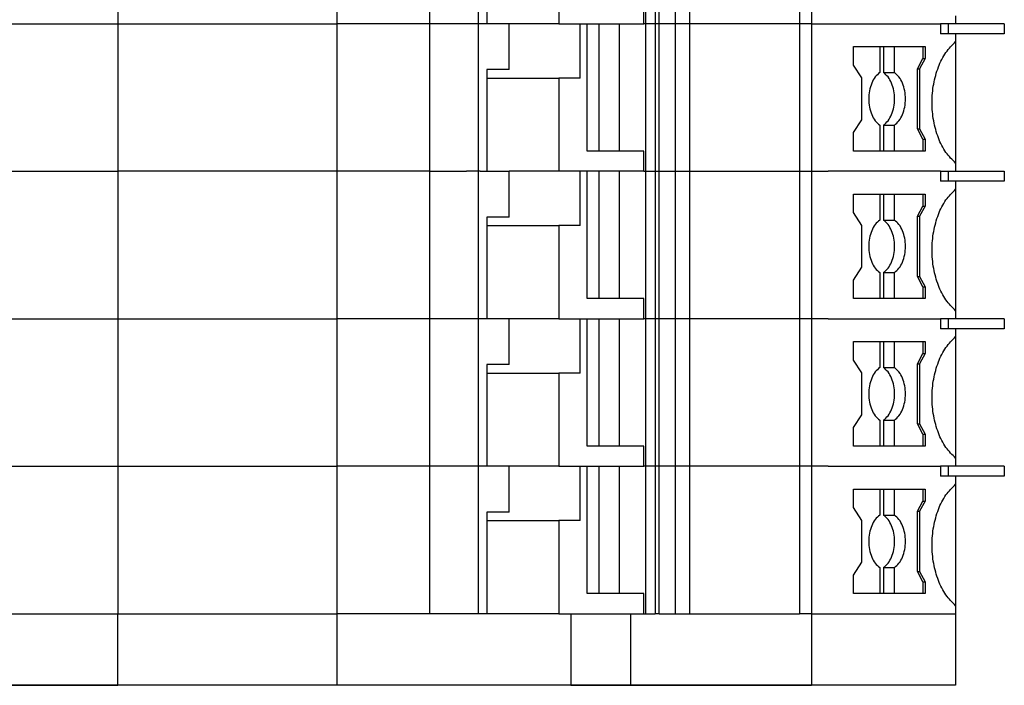
# Model space of a CAD drawing. Units: millimetres. Extents: x -488 to -68, y -326 to -29.
# Drawn here: x -305 to -270, y -267 to -244 of the extents above; entities that cross this region are included whole.
import ezdxf

# ---------------------------------------------------------------- set-up
doc = ezdxf.new("R2010")
doc.units = ezdxf.units.MM
doc.layers.add('1', color=7, linetype='Continuous')
doc.styles.add('CONVERTER_11', font='txt.shx', dxfattribs={"width": 0.9})
doc.dimstyles.new('ME10_DIM_12', dxfattribs={"dimtxt": 3.5, "dimasz": 3.5, "dimexe": 1.5, "dimexo": 0, "dimgap": 1.5, "dimtad": 1, "dimdsep": 46, "dimtxsty": 'CONVERTER_11', "dimsah": 1, "dimcen": 0.09, "dimclrd": 2, "dimclre": 2, "dimclrt": 3, "dimadec": 0, "dimazin": 0, "dimtfac": 1, "dimtdec": 4, "dimtix": 1, "dimtmove": 0, "dimatfit": 3, "dimfxl": 1, "dimtolj": 1, "dimtzin": 0, "dimarcsym": 0})

# ---------------------------------------------------------------- blocks, each defined once
blk = doc.blocks.new('PT_4_WE_19-select__6', base_point=(-321.65, -267.425))
at = {"color": 7, "linetype": 'Continuous'}
for p, q in [((-301.313, -239.175), (-301.313, -244.325)), ((-293.65, -244.325), (-293.65, -239.175)), ((-290.421, -244.325), (-290.421, -239.175)), ((-288.726, -239.175), (-288.726, -244.325)), ((-282.88, -239.175), (-282.88, -244.325)), ((-282.548, -239.175), (-282.548, -244.325)), ((-282.406, -244.325), (-282.406, -239.175)), ((-281.831, -244.325), (-281.831, -239.175)), ((-281.352, -239.175), (-281.352, -244.325)), ((-277.509, -239.175), (-277.509, -244.325)), ((-277.083, -239.175), (-277.083, -244.325)), ((-288.423, -240.775), (-288.423, -244.325)), ((-285.916, -241.075), (-285.916, -244.325)), ((-282.937, -244.325), (-282.937, -243.625)), ((-272.05, -244.048), (-272.05, -244.325)), ((-301.313, -244.325), (-301.313, -249.475)), ((-293.65, -249.475), (-293.65, -244.325)), ((-290.421, -249.475), (-290.421, -244.325)), ((-288.726, -244.325), (-288.726, -249.475)), ((-287.644, -244.325), (-288.423, -244.325)), ((-287.644, -245.925), (-287.644, -244.325)), ((-285.916, -244.325), (-287.644, -244.325)), ((-285.916, -244.325), (-285.163, -244.325)), ((-285.163, -246.225), (-285.163, -244.325)), ((-284.923, -244.325), (-284.498, -244.325)), ((-284.923, -248.775), (-284.923, -244.325)), ((-284.498, -244.325), (-283.799, -244.325)), ((-284.498, -248.775), (-284.498, -244.325)), ((-283.799, -244.325), (-283.799, -248.775)), ((-283.799, -244.325), (-282.937, -244.325)), ((-282.88, -244.325), (-282.88, -249.475)), ((-282.548, -244.325), (-282.548, -249.475)), ((-282.406, -249.475), (-282.406, -244.325)), ((-281.831, -249.475), (-281.831, -244.325)), ((-281.352, -244.325), (-281.352, -249.475)), ((-277.509, -244.325), (-277.509, -249.475)), ((-277.083, -244.325), (-277.083, -249.475)), ((-272.584, -244.325), (-272.584, -244.675)), ((-272.302, -244.325), (-272.584, -244.325)), ((-272.302, -244.675), (-272.302, -244.325)), ((-272.05, -244.325), (-272.302, -244.325)), ((-270.35, -244.325), (-272.05, -244.325)), ((-270.35, -244.325), (-270.35, -244.675)), ((-272.302, -244.675), (-272.584, -244.675)), ((-272.05, -244.675), (-272.302, -244.675)), ((-272.05, -244.675), (-272.05, -244.952)), ((-270.35, -244.675), (-272.05, -244.675)), ((-275.621, -245.771), (-275.621, -245.125)), ((-275.621, -245.125), (-274.701, -245.125)), ((-274.701, -245.125), (-274.701, -246.033)), ((-274.701, -245.125), (-274.57, -245.125)), ((-274.57, -245.125), (-274.57, -246.033)), ((-274.57, -245.125), (-274.187, -245.125)), ((-274.187, -246.033), (-274.187, -245.125)), ((-274.187, -245.125), (-273.191, -245.125)), ((-273.191, -245.125), (-273.191, -245.541)), ((-273.191, -245.125), (-273.114, -245.125)), ((-273.114, -245.125), (-273.114, -245.541)), ((-273.383, -245.899), (-273.191, -245.541)), ((-273.114, -245.541), (-273.307, -245.899)), ((-273.191, -245.541), (-273.114, -245.541)), ((-275.332, -246.221), (-275.621, -245.771)), ((-273.383, -248.001), (-273.383, -245.899)), ((-273.383, -245.899), (-273.307, -245.899)), ((-273.307, -245.899), (-273.307, -248.001)), ((-287.644, -245.925), (-288.423, -245.925)), ((-288.423, -245.925), (-288.423, -249.475)), ((-288.423, -246.225), (-285.916, -246.225)), ((-285.163, -246.225), (-285.916, -246.225)), ((-285.916, -246.225), (-285.916, -249.475)), ((-275.332, -247.679), (-275.332, -246.221)), ((-274.57, -246.033), (-274.187, -246.033)), ((-275.621, -248.129), (-275.332, -247.679)), ((-274.701, -247.867), (-274.701, -248.775)), ((-274.57, -247.867), (-274.187, -247.867)), ((-274.57, -247.867), (-274.57, -248.775)), ((-274.187, -248.775), (-274.187, -247.867)), ((-275.621, -248.775), (-275.621, -248.129)), ((-273.383, -248.001), (-273.307, -248.001)), ((-273.191, -248.359), (-273.383, -248.001)), ((-273.307, -248.001), (-273.114, -248.359)), ((-273.191, -248.359), (-273.114, -248.359)), ((-273.191, -248.359), (-273.191, -248.775)), ((-273.114, -248.359), (-273.114, -248.775)), ((-284.498, -248.775), (-284.923, -248.775)), ((-283.799, -248.775), (-284.498, -248.775)), ((-282.937, -248.775), (-283.799, -248.775)), ((-282.937, -249.475), (-282.937, -248.775)), ((-274.701, -248.775), (-275.621, -248.775)), ((-274.57, -248.775), (-274.701, -248.775)), ((-274.187, -248.775), (-274.57, -248.775)), ((-273.191, -248.775), (-274.187, -248.775)), ((-273.114, -248.775), (-273.191, -248.775)), ((-272.05, -249.198), (-272.05, -249.475)), ((-301.313, -249.475), (-301.313, -254.625)), ((-293.65, -254.625), (-293.65, -249.475)), ((-290.421, -254.625), (-290.421, -249.475)), ((-288.726, -249.475), (-288.726, -254.625)), ((-288.423, -249.475), (-287.644, -249.475)), ((-287.644, -251.075), (-287.644, -249.475)), ((-285.916, -249.475), (-287.644, -249.475)), ((-285.163, -249.475), (-285.916, -249.475)), ((-285.163, -251.375), (-285.163, -249.475)), ((-284.923, -253.925), (-284.923, -249.475)), ((-284.498, -249.475), (-284.923, -249.475)), ((-284.498, -253.925), (-284.498, -249.475)), ((-283.799, -249.475), (-284.498, -249.475)), ((-283.799, -249.475), (-283.799, -253.925)), ((-282.937, -249.475), (-283.799, -249.475)), ((-282.88, -249.475), (-282.88, -254.625)), ((-282.548, -249.475), (-282.548, -254.625)), ((-282.406, -254.625), (-282.406, -249.475)), ((-281.831, -254.625), (-281.831, -249.475)), ((-281.352, -249.475), (-281.352, -254.625)), ((-277.509, -249.475), (-277.509, -254.625)), ((-277.083, -249.475), (-277.083, -254.625)), ((-272.584, -249.475), (-272.302, -249.475)), ((-272.584, -249.475), (-272.584, -249.825)), ((-272.302, -249.825), (-272.302, -249.475)), ((-272.302, -249.475), (-272.05, -249.475)), ((-272.05, -249.475), (-270.35, -249.475)), ((-270.35, -249.475), (-270.35, -249.825)), ((-272.302, -249.825), (-272.584, -249.825)), ((-272.05, -249.825), (-272.302, -249.825)), ((-272.05, -249.825), (-272.05, -250.102)), ((-270.35, -249.825), (-272.05, -249.825)), ((-275.621, -250.275), (-274.701, -250.275)), ((-275.621, -250.921), (-275.621, -250.275)), ((-274.701, -250.275), (-274.701, -251.183)), ((-274.701, -250.275), (-274.57, -250.275)), ((-274.57, -250.275), (-274.57, -251.183)), ((-274.57, -250.275), (-274.187, -250.275)), ((-274.187, -251.183), (-274.187, -250.275)), ((-274.187, -250.275), (-273.191, -250.275)), ((-273.191, -250.275), (-273.191, -250.691)), ((-273.191, -250.275), (-273.114, -250.275)), ((-273.114, -250.275), (-273.114, -250.691)), ((-273.383, -251.049), (-273.191, -250.691)), ((-273.114, -250.691), (-273.307, -251.049)), ((-273.191, -250.691), (-273.114, -250.691)), ((-288.423, -251.075), (-288.423, -254.625)), ((-287.644, -251.075), (-288.423, -251.075)), ((-275.332, -251.371), (-275.621, -250.921)), ((-273.383, -253.151), (-273.383, -251.049)), ((-273.383, -251.049), (-273.307, -251.049)), ((-273.307, -251.049), (-273.307, -253.151)), ((-288.423, -251.375), (-285.916, -251.375)), ((-285.916, -251.375), (-285.916, -254.625)), ((-285.163, -251.375), (-285.916, -251.375)), ((-275.332, -252.829), (-275.332, -251.371)), ((-274.57, -251.183), (-274.187, -251.183)), ((-275.621, -253.279), (-275.332, -252.829)), ((-274.701, -253.017), (-274.701, -253.925)), ((-274.57, -253.017), (-274.187, -253.017)), ((-274.57, -253.017), (-274.57, -253.925)), ((-274.187, -253.925), (-274.187, -253.017)), ((-275.621, -253.925), (-275.621, -253.279)), ((-273.383, -253.151), (-273.307, -253.151)), ((-273.191, -253.509), (-273.383, -253.151)), ((-273.307, -253.151), (-273.114, -253.509)), ((-273.191, -253.509), (-273.114, -253.509)), ((-273.191, -253.509), (-273.191, -253.925)), ((-273.114, -253.509), (-273.114, -253.925)), ((-284.498, -253.925), (-284.923, -253.925)), ((-283.799, -253.925), (-284.498, -253.925)), ((-282.937, -253.925), (-283.799, -253.925)), ((-282.937, -254.625), (-282.937, -253.925)), ((-274.701, -253.925), (-275.621, -253.925)), ((-274.57, -253.925), (-274.701, -253.925)), ((-274.187, -253.925), (-274.57, -253.925)), ((-273.191, -253.925), (-274.187, -253.925)), ((-273.114, -253.925), (-273.191, -253.925)), ((-272.05, -254.348), (-272.05, -254.625)), ((-301.313, -254.625), (-301.313, -259.775)), ((-293.65, -259.775), (-293.65, -254.625)), ((-290.421, -259.775), (-290.421, -254.625)), ((-288.726, -254.625), (-288.726, -259.775)), ((-287.644, -254.625), (-288.423, -254.625)), ((-287.644, -256.225), (-287.644, -254.625)), ((-285.916, -254.625), (-287.644, -254.625)), ((-285.916, -254.625), (-285.163, -254.625)), ((-285.163, -256.525), (-285.163, -254.625)), ((-284.923, -259.075), (-284.923, -254.625)), ((-284.923, -254.625), (-284.498, -254.625)), ((-284.498, -254.625), (-283.799, -254.625)), ((-284.498, -259.075), (-284.498, -254.625)), ((-283.799, -254.625), (-282.937, -254.625)), ((-283.799, -254.625), (-283.799, -259.075)), ((-282.88, -254.625), (-282.88, -259.775)), ((-282.548, -254.625), (-282.548, -259.775)), ((-282.406, -259.775), (-282.406, -254.625)), ((-281.831, -259.775), (-281.831, -254.625)), ((-281.352, -254.625), (-281.352, -259.775)), ((-277.509, -254.625), (-277.509, -259.775)), ((-277.083, -254.625), (-277.083, -259.775)), ((-272.302, -254.625), (-272.584, -254.625)), ((-272.584, -254.625), (-272.584, -254.975)), ((-272.302, -254.975), (-272.302, -254.625)), ((-272.05, -254.625), (-272.302, -254.625)), ((-270.35, -254.625), (-272.05, -254.625)), ((-270.35, -254.625), (-270.35, -254.975)), ((-272.302, -254.975), (-272.584, -254.975)), ((-272.05, -254.975), (-272.302, -254.975)), ((-272.05, -254.975), (-272.05, -255.252)), ((-270.35, -254.975), (-272.05, -254.975)), ((-275.621, -255.425), (-274.701, -255.425)), ((-275.621, -256.071), (-275.621, -255.425)), ((-274.701, -255.425), (-274.701, -256.333)), ((-274.701, -255.425), (-274.57, -255.425)), ((-274.57, -255.425), (-274.57, -256.333)), ((-274.57, -255.425), (-274.187, -255.425)), ((-274.187, -256.333), (-274.187, -255.425)), ((-274.187, -255.425), (-273.191, -255.425)), ((-273.191, -255.425), (-273.191, -255.841)), ((-273.191, -255.425), (-273.114, -255.425)), ((-273.114, -255.425), (-273.114, -255.841)), ((-273.383, -256.199), (-273.191, -255.841)), ((-273.114, -255.841), (-273.307, -256.199)), ((-273.191, -255.841), (-273.114, -255.841)), ((-287.644, -256.225), (-288.423, -256.225)), ((-288.423, -256.225), (-288.423, -259.775)), ((-275.332, -256.521), (-275.621, -256.071)), ((-273.383, -256.199), (-273.307, -256.199)), ((-273.383, -258.301), (-273.383, -256.199)), ((-273.307, -256.199), (-273.307, -258.301)), ((-288.423, -256.525), (-285.916, -256.525)), ((-285.916, -256.525), (-285.916, -259.775)), ((-285.163, -256.525), (-285.916, -256.525)), ((-275.332, -257.979), (-275.332, -256.521)), ((-274.57, -256.333), (-274.187, -256.333)), ((-275.621, -258.429), (-275.332, -257.979)), ((-274.701, -258.167), (-274.701, -259.075)), ((-274.57, -258.167), (-274.57, -259.075)), ((-274.57, -258.167), (-274.187, -258.167)), ((-274.187, -259.075), (-274.187, -258.167)), ((-275.621, -259.075), (-275.621, -258.429)), ((-273.383, -258.301), (-273.307, -258.301)), ((-273.191, -258.659), (-273.383, -258.301)), ((-273.307, -258.301), (-273.114, -258.659)), ((-273.191, -258.659), (-273.114, -258.659)), ((-273.191, -258.659), (-273.191, -259.075)), ((-273.114, -258.659), (-273.114, -259.075)), ((-284.498, -259.075), (-284.923, -259.075)), ((-283.799, -259.075), (-284.498, -259.075)), ((-282.937, -259.075), (-283.799, -259.075)), ((-282.937, -259.775), (-282.937, -259.075)), ((-274.701, -259.075), (-275.621, -259.075)), ((-274.57, -259.075), (-274.701, -259.075)), ((-274.187, -259.075), (-274.57, -259.075)), ((-273.191, -259.075), (-274.187, -259.075)), ((-273.114, -259.075), (-273.191, -259.075)), ((-272.05, -259.498), (-272.05, -259.775)), ((-301.313, -259.775), (-301.313, -264.925)), ((-293.65, -264.925), (-293.65, -259.775)), ((-290.421, -264.925), (-290.421, -259.775)), ((-288.726, -259.775), (-288.726, -264.925)), ((-287.644, -259.775), (-288.423, -259.775)), ((-285.916, -259.775), (-287.644, -259.775)), ((-287.644, -261.375), (-287.644, -259.775)), ((-285.916, -259.775), (-285.163, -259.775)), ((-285.163, -261.675), (-285.163, -259.775)), ((-284.923, -259.775), (-284.498, -259.775)), ((-284.923, -264.225), (-284.923, -259.775)), ((-284.498, -264.225), (-284.498, -259.775)), ((-284.498, -259.775), (-283.799, -259.775)), ((-283.799, -259.775), (-283.799, -264.225)), ((-283.799, -259.775), (-282.937, -259.775)), ((-282.88, -259.775), (-282.88, -264.925)), ((-282.548, -259.775), (-282.548, -264.925)), ((-282.406, -264.925), (-282.406, -259.775)), ((-281.831, -264.925), (-281.831, -259.775)), ((-281.352, -259.775), (-281.352, -264.925)), ((-277.509, -259.775), (-277.509, -264.925)), ((-277.083, -259.775), (-277.083, -264.925)), ((-272.302, -259.775), (-272.584, -259.775)), ((-272.584, -259.775), (-272.584, -260.125)), ((-272.05, -259.775), (-272.302, -259.775)), ((-272.302, -260.125), (-272.302, -259.775)), ((-270.35, -259.775), (-272.05, -259.775)), ((-270.35, -259.775), (-270.35, -260.125)), ((-272.302, -260.125), (-272.584, -260.125)), ((-272.05, -260.125), (-272.302, -260.125)), ((-270.35, -260.125), (-272.05, -260.125)), ((-272.05, -260.125), (-272.05, -260.402)), ((-275.621, -261.221), (-275.621, -260.575)), ((-275.621, -260.575), (-274.701, -260.575)), ((-274.701, -260.575), (-274.57, -260.575)), ((-274.701, -260.575), (-274.701, -261.483)), ((-274.57, -260.575), (-274.187, -260.575)), ((-274.57, -260.575), (-274.57, -261.483)), ((-274.187, -260.575), (-273.191, -260.575)), ((-274.187, -261.483), (-274.187, -260.575)), ((-273.191, -260.575), (-273.114, -260.575)), ((-273.191, -260.575), (-273.191, -260.991)), ((-273.114, -260.575), (-273.114, -260.991)), ((-273.383, -261.349), (-273.191, -260.991)), ((-273.114, -260.991), (-273.307, -261.349)), ((-273.191, -260.991), (-273.114, -260.991)), ((-288.423, -261.375), (-288.423, -264.925)), ((-287.644, -261.375), (-288.423, -261.375)), ((-275.332, -261.671), (-275.621, -261.221)), ((-273.383, -263.451), (-273.383, -261.349)), ((-273.383, -261.349), (-273.307, -261.349)), ((-273.307, -261.349), (-273.307, -263.451)), ((-288.423, -261.675), (-285.916, -261.675)), ((-285.163, -261.675), (-285.916, -261.675)), ((-285.916, -261.675), (-285.916, -264.925)), ((-275.332, -263.129), (-275.332, -261.671)), ((-274.57, -261.483), (-274.187, -261.483)), ((-275.621, -263.579), (-275.332, -263.129)), ((-274.701, -263.317), (-274.701, -264.225)), ((-274.57, -263.317), (-274.57, -264.225)), ((-274.57, -263.317), (-274.187, -263.317)), ((-274.187, -264.225), (-274.187, -263.317)), ((-273.383, -263.451), (-273.307, -263.451)), ((-273.191, -263.809), (-273.383, -263.451)), ((-273.307, -263.451), (-273.114, -263.809)), ((-275.621, -264.225), (-275.621, -263.579)), ((-273.191, -263.809), (-273.191, -264.225)), ((-273.191, -263.809), (-273.114, -263.809)), ((-273.114, -263.809), (-273.114, -264.225)), ((-284.498, -264.225), (-284.923, -264.225)), ((-283.799, -264.225), (-284.498, -264.225)), ((-282.937, -264.225), (-283.799, -264.225)), ((-282.937, -264.925), (-282.937, -264.225)), ((-274.701, -264.225), (-275.621, -264.225)), ((-274.57, -264.225), (-274.701, -264.225)), ((-274.187, -264.225), (-274.57, -264.225)), ((-273.191, -264.225), (-274.187, -264.225)), ((-273.114, -264.225), (-273.191, -264.225)), ((-272.05, -264.648), (-272.05, -264.925)), ((-301.313, -267.425), (-301.313, -264.925)), ((-293.65, -267.425), (-293.65, -264.925)), ((-290.421, -264.925), (-293.65, -264.925)), ((-288.726, -264.925), (-290.421, -264.925)), ((-288.423, -264.925), (-288.726, -264.925)), ((-285.916, -264.925), (-288.423, -264.925)), ((-285.916, -264.925), (-285.492, -264.925)), ((-285.492, -264.925), (-285.492, -267.425)), ((-285.492, -264.925), (-283.405, -264.925)), ((-283.405, -264.925), (-283.405, -267.425)), ((-283.405, -264.925), (-283.021, -264.925)), ((-283.021, -264.925), (-282.937, -264.925)), ((-282.937, -264.925), (-282.88, -264.925)), ((-282.88, -264.925), (-282.548, -264.925)), ((-282.406, -264.925), (-281.831, -264.925)), ((-281.831, -264.925), (-281.352, -264.925)), ((-281.352, -264.925), (-277.509, -264.925)), ((-277.083, -264.925), (-277.083, -267.425)), ((-272.05, -264.925), (-272.05, -267.425)), ((-311.642, -267.425), (-301.313, -267.425)), ((-293.65, -267.425), (-301.313, -267.425)), ((-285.492, -267.425), (-293.65, -267.425)), ((-285.492, -267.425), (-283.405, -267.425)), ((-283.405, -267.425), (-277.083, -267.425)), ((-272.05, -267.425), (-277.083, -267.425))]:
    blk.add_line(p, q, dxfattribs=at)
at = {"color": 2, "linetype": 'Continuous'}
for p, q in [((-311.642, -244.325), (-301.313, -244.325)), ((-301.313, -244.325), (-293.65, -244.325)), ((-290.421, -244.325), (-293.65, -244.325)), ((-288.726, -244.325), (-290.421, -244.325)), ((-288.423, -244.325), (-288.726, -244.325)), ((-285.163, -244.325), (-284.923, -244.325)), ((-282.88, -244.325), (-282.937, -244.325)), ((-282.548, -244.325), (-282.88, -244.325)), ((-282.406, -244.325), (-282.548, -244.325)), ((-282.04, -244.325), (-282.406, -244.325)), ((-281.831, -244.325), (-282.04, -244.325)), ((-281.352, -244.325), (-281.831, -244.325)), ((-277.509, -244.325), (-281.352, -244.325)), ((-277.083, -244.325), (-277.509, -244.325)), ((-277.083, -244.325), (-272.584, -244.325)), ((-311.642, -249.475), (-301.313, -249.475)), ((-293.65, -249.475), (-301.313, -249.475)), ((-290.421, -249.475), (-293.65, -249.475)), ((-290.421, -249.475), (-289.133, -249.475)), ((-288.726, -249.475), (-289.133, -249.475)), ((-288.659, -249.475), (-288.726, -249.475)), ((-288.659, -249.475), (-288.423, -249.475)), ((-284.923, -249.475), (-285.163, -249.475)), ((-282.937, -249.475), (-282.88, -249.475)), ((-282.88, -249.475), (-282.548, -249.475)), ((-282.548, -249.475), (-282.406, -249.475)), ((-282.406, -249.475), (-281.831, -249.475)), ((-281.831, -249.475), (-281.352, -249.475)), ((-281.352, -249.475), (-277.509, -249.475)), ((-277.509, -249.475), (-277.083, -249.475)), ((-277.083, -249.475), (-276.507, -249.475)), ((-272.584, -249.475), (-276.507, -249.475)), ((-311.642, -254.625), (-301.313, -254.625)), ((-301.313, -254.625), (-293.65, -254.625)), ((-290.421, -254.625), (-293.65, -254.625)), ((-289.133, -254.625), (-290.421, -254.625)), ((-288.726, -254.625), (-289.133, -254.625)), ((-288.659, -254.625), (-288.726, -254.625)), ((-288.423, -254.625), (-288.659, -254.625)), ((-285.163, -254.625), (-284.923, -254.625)), ((-282.88, -254.625), (-282.937, -254.625)), ((-282.548, -254.625), (-282.88, -254.625)), ((-282.406, -254.625), (-282.548, -254.625)), ((-281.831, -254.625), (-282.406, -254.625)), ((-281.352, -254.625), (-281.831, -254.625)), ((-277.509, -254.625), (-281.352, -254.625)), ((-277.083, -254.625), (-277.509, -254.625)), ((-276.507, -254.625), (-277.083, -254.625)), ((-276.507, -254.625), (-272.584, -254.625)), ((-311.642, -259.775), (-301.313, -259.775)), ((-301.313, -259.775), (-293.65, -259.775)), ((-290.421, -259.775), (-293.65, -259.775)), ((-288.726, -259.775), (-290.421, -259.775)), ((-288.423, -259.775), (-288.726, -259.775)), ((-285.163, -259.775), (-284.923, -259.775)), ((-282.88, -259.775), (-282.937, -259.775)), ((-282.548, -259.775), (-282.88, -259.775)), ((-282.406, -259.775), (-282.548, -259.775)), ((-281.831, -259.775), (-282.406, -259.775)), ((-281.352, -259.775), (-281.831, -259.775)), ((-277.509, -259.775), (-281.352, -259.775)), ((-277.083, -259.775), (-277.509, -259.775)), ((-276.507, -259.775), (-277.083, -259.775)), ((-276.507, -259.775), (-272.584, -259.775)), ((-311.642, -264.925), (-301.313, -264.925)), ((-301.313, -264.925), (-293.65, -264.925)), ((-282.406, -264.925), (-282.548, -264.925)), ((-277.083, -264.925), (-277.509, -264.925)), ((-277.083, -264.925), (-272.05, -264.925))]:
    blk.add_line(p, q, dxfattribs=at)
at = {"color": 7, "linetype": 'Continuous'}
for points, knots in [([(-272.05, -249.198), (-272.17, -249.077), (-272.426, -248.822), (-272.674, -248.304), (-272.837, -247.713), (-272.891, -247.075), (-272.837, -246.437), (-272.674, -245.846), (-272.426, -245.328), (-272.17, -245.073), (-272.05, -244.952)], [0, 0, 0, 0, 0.50785, 1.077145, 1.695799, 2.34153, 2.987262, 3.605916, 4.17521, 4.683061, 4.683061, 4.683061, 4.683061]), ([(-272.05, -244.952), (-272.05, -244.955), (-272.05, -244.96), (-272.05, -245.001), (-272.05, -245.078), (-272.05, -245.191), (-272.05, -245.305), (-272.05, -245.416), (-272.05, -245.521), (-272.05, -245.615), (-272.05, -245.721), (-272.05, -245.842), (-272.05, -245.98), (-272.05, -246.113), (-272.05, -246.237), (-272.05, -246.352), (-272.05, -246.454), (-272.05, -246.546), (-272.05, -246.638), (-272.05, -246.738), (-272.05, -246.852), (-272.05, -246.979), (-272.05, -247.118), (-272.05, -247.267), (-272.05, -247.399), (-272.05, -247.516), (-272.05, -247.619), (-272.05, -247.734), (-272.05, -247.859), (-272.05, -247.994), (-272.05, -248.135), (-272.05, -248.281), (-272.05, -248.422), (-272.05, -248.551), (-272.05, -248.663), (-272.05, -248.757), (-272.05, -248.859), (-272.05, -248.968), (-272.05, -249.087), (-272.05, -249.162), (-272.05, -249.198)], [0, 0, 0, 0, 0.007572, 0.015145, 0.123745, 0.237905, 0.353508, 0.466435, 0.572569, 0.667793, 0.747988, 0.89105, 1.030168, 1.163291, 1.288368, 1.403348, 1.50618, 1.594811, 1.680619, 1.781257, 1.895687, 2.022871, 2.161773, 2.311353, 2.470573, 2.559231, 2.662287, 2.777881, 2.904155, 3.039249, 3.181306, 3.328466, 3.475494, 3.6045, 3.716003, 3.81052, 3.88857, 4.02022, 4.139622, 4.245485, 4.245485, 4.245485, 4.245485]), ([(-274.701, -246.033), (-274.757, -246.082), (-274.876, -246.184), (-274.993, -246.407), (-275.07, -246.667), (-275.095, -246.95), (-275.07, -247.233), (-274.993, -247.493), (-274.876, -247.716), (-274.757, -247.818), (-274.701, -247.867)], [0, 0, 0, 0, 0.219354, 0.468165, 0.741528, 1.028562, 1.315596, 1.588959, 1.837769, 2.057124, 2.057124, 2.057124, 2.057124]), ([(-274.57, -247.867), (-274.514, -247.818), (-274.395, -247.716), (-274.278, -247.493), (-274.201, -247.233), (-274.176, -246.95), (-274.201, -246.667), (-274.278, -246.407), (-274.395, -246.184), (-274.514, -246.082), (-274.57, -246.033)], [0, 0, 0, 0, 0.219354, 0.468165, 0.741528, 1.028562, 1.315596, 1.588959, 1.837769, 2.057124, 2.057124, 2.057124, 2.057124]), ([(-274.187, -247.867), (-274.131, -247.818), (-274.012, -247.716), (-273.895, -247.493), (-273.818, -247.233), (-273.793, -246.95), (-273.818, -246.667), (-273.895, -246.407), (-274.012, -246.184), (-274.131, -246.082), (-274.187, -246.033)], [0, 0, 0, 0, 0.219354, 0.468165, 0.741528, 1.028562, 1.315596, 1.588959, 1.837769, 2.057124, 2.057124, 2.057124, 2.057124]), ([(-272.05, -254.348), (-272.17, -254.227), (-272.426, -253.972), (-272.674, -253.454), (-272.837, -252.863), (-272.891, -252.225), (-272.837, -251.587), (-272.674, -250.996), (-272.426, -250.478), (-272.17, -250.223), (-272.05, -250.102)], [0, 0, 0, 0, 0.50785, 1.077145, 1.695799, 2.34153, 2.987262, 3.605916, 4.17521, 4.683061, 4.683061, 4.683061, 4.683061]), ([(-272.05, -250.102), (-272.05, -250.105), (-272.05, -250.11), (-272.05, -250.151), (-272.05, -250.228), (-272.05, -250.341), (-272.05, -250.455), (-272.05, -250.566), (-272.05, -250.671), (-272.05, -250.765), (-272.05, -250.887), (-272.05, -251.047), (-272.05, -251.252), (-272.05, -251.471), (-272.05, -251.648), (-272.05, -251.786), (-272.05, -251.885), (-272.05, -251.998), (-272.05, -252.125), (-272.05, -252.264), (-272.05, -252.415), (-272.05, -252.549), (-272.05, -252.666), (-272.05, -252.769), (-272.05, -252.884), (-272.05, -253.009), (-272.05, -253.144), (-272.05, -253.285), (-272.05, -253.431), (-272.05, -253.572), (-272.05, -253.701), (-272.05, -253.813), (-272.05, -253.907), (-272.05, -254.009), (-272.05, -254.118), (-272.05, -254.237), (-272.05, -254.312), (-272.05, -254.348)], [0, 0, 0, 0, 0.007572, 0.015145, 0.123745, 0.237905, 0.353508, 0.466435, 0.572569, 0.667793, 0.747988, 0.939834, 1.14563, 1.36431, 1.594811, 1.678304, 1.777538, 1.891392, 2.018744, 2.158473, 2.309456, 2.470573, 2.559231, 2.662287, 2.777881, 2.904155, 3.039249, 3.181306, 3.328466, 3.475494, 3.6045, 3.716003, 3.81052, 3.88857, 4.02022, 4.139622, 4.245485, 4.245485, 4.245485, 4.245485]), ([(-274.701, -251.183), (-274.757, -251.232), (-274.876, -251.334), (-274.993, -251.557), (-275.07, -251.817), (-275.095, -252.1), (-275.07, -252.383), (-274.993, -252.643), (-274.876, -252.866), (-274.757, -252.968), (-274.701, -253.017)], [0, 0, 0, 0, 0.219354, 0.468165, 0.741528, 1.028562, 1.315596, 1.588959, 1.837769, 2.057124, 2.057124, 2.057124, 2.057124]), ([(-274.57, -253.017), (-274.514, -252.968), (-274.395, -252.866), (-274.278, -252.643), (-274.201, -252.383), (-274.176, -252.1), (-274.201, -251.817), (-274.278, -251.557), (-274.395, -251.334), (-274.514, -251.232), (-274.57, -251.183)], [0, 0, 0, 0, 0.219354, 0.468165, 0.741528, 1.028562, 1.315596, 1.588959, 1.837769, 2.057124, 2.057124, 2.057124, 2.057124]), ([(-274.187, -253.017), (-274.131, -252.968), (-274.012, -252.866), (-273.895, -252.643), (-273.818, -252.383), (-273.793, -252.1), (-273.818, -251.817), (-273.895, -251.557), (-274.012, -251.334), (-274.131, -251.232), (-274.187, -251.183)], [0, 0, 0, 0, 0.219354, 0.468165, 0.741528, 1.028562, 1.315596, 1.588959, 1.837769, 2.057124, 2.057124, 2.057124, 2.057124]), ([(-272.05, -259.498), (-272.17, -259.377), (-272.426, -259.122), (-272.674, -258.604), (-272.837, -258.013), (-272.891, -257.375), (-272.837, -256.737), (-272.674, -256.146), (-272.426, -255.628), (-272.17, -255.373), (-272.05, -255.252)], [0, 0, 0, 0, 0.50785, 1.077145, 1.695799, 2.34153, 2.987262, 3.605916, 4.17521, 4.683061, 4.683061, 4.683061, 4.683061]), ([(-272.05, -255.252), (-272.05, -255.255), (-272.05, -255.26), (-272.05, -255.301), (-272.05, -255.378), (-272.05, -255.491), (-272.05, -255.605), (-272.05, -255.716), (-272.05, -255.821), (-272.05, -255.915), (-272.05, -256.037), (-272.05, -256.197), (-272.05, -256.402), (-272.05, -256.621), (-272.05, -256.798), (-272.05, -256.936), (-272.05, -257.035), (-272.05, -257.148), (-272.05, -257.275), (-272.05, -257.414), (-272.05, -257.565), (-272.05, -257.699), (-272.05, -257.816), (-272.05, -257.919), (-272.05, -258.034), (-272.05, -258.159), (-272.05, -258.294), (-272.05, -258.435), (-272.05, -258.581), (-272.05, -258.722), (-272.05, -258.851), (-272.05, -258.963), (-272.05, -259.057), (-272.05, -259.15), (-272.05, -259.243), (-272.05, -259.337), (-272.05, -259.421), (-272.05, -259.473), (-272.05, -259.498)], [0, 0, 0, 0, 0.007572, 0.015145, 0.123745, 0.237905, 0.353508, 0.466435, 0.572569, 0.667793, 0.747988, 0.939834, 1.14563, 1.36431, 1.594811, 1.678304, 1.777538, 1.891392, 2.018744, 2.158473, 2.309456, 2.470573, 2.559231, 2.662287, 2.777881, 2.904155, 3.039249, 3.181306, 3.328466, 3.475494, 3.6045, 3.716003, 3.81052, 3.88857, 3.993982, 4.088332, 4.17203, 4.245485, 4.245485, 4.245485, 4.245485]), ([(-274.701, -256.333), (-274.757, -256.382), (-274.876, -256.484), (-274.993, -256.707), (-275.07, -256.967), (-275.095, -257.25), (-275.07, -257.533), (-274.993, -257.793), (-274.876, -258.016), (-274.757, -258.118), (-274.701, -258.167)], [0, 0, 0, 0, 0.219354, 0.468165, 0.741528, 1.028562, 1.315596, 1.588959, 1.837769, 2.057124, 2.057124, 2.057124, 2.057124]), ([(-274.57, -258.167), (-274.514, -258.118), (-274.395, -258.016), (-274.278, -257.793), (-274.201, -257.533), (-274.176, -257.25), (-274.201, -256.967), (-274.278, -256.707), (-274.395, -256.484), (-274.514, -256.382), (-274.57, -256.333)], [0, 0, 0, 0, 0.219354, 0.468165, 0.741528, 1.028562, 1.315596, 1.588959, 1.837769, 2.057124, 2.057124, 2.057124, 2.057124]), ([(-274.187, -258.167), (-274.131, -258.118), (-274.012, -258.016), (-273.895, -257.793), (-273.818, -257.533), (-273.793, -257.25), (-273.818, -256.967), (-273.895, -256.707), (-274.012, -256.484), (-274.131, -256.382), (-274.187, -256.333)], [0, 0, 0, 0, 0.219354, 0.468165, 0.741528, 1.028562, 1.315596, 1.588959, 1.837769, 2.057124, 2.057124, 2.057124, 2.057124]), ([(-272.05, -264.648), (-272.17, -264.527), (-272.426, -264.272), (-272.674, -263.754), (-272.837, -263.163), (-272.891, -262.525), (-272.837, -261.887), (-272.674, -261.296), (-272.426, -260.778), (-272.17, -260.523), (-272.05, -260.402)], [0, 0, 0, 0, 0.50785, 1.077145, 1.695799, 2.34153, 2.987262, 3.605916, 4.17521, 4.683061, 4.683061, 4.683061, 4.683061]), ([(-272.05, -260.402), (-272.05, -260.405), (-272.05, -260.41), (-272.05, -260.454), (-272.05, -260.539), (-272.05, -260.671), (-272.05, -260.818), (-272.05, -260.98), (-272.05, -261.156), (-272.05, -261.347), (-272.05, -261.552), (-272.05, -261.771), (-272.05, -261.948), (-272.05, -262.086), (-272.05, -262.185), (-272.05, -262.298), (-272.05, -262.425), (-272.05, -262.564), (-272.05, -262.715), (-272.05, -262.918), (-272.05, -263.166), (-272.05, -263.452), (-272.05, -263.706), (-272.05, -263.927), (-272.05, -264.113), (-272.05, -264.268), (-272.05, -264.393), (-272.05, -264.487), (-272.05, -264.571), (-272.05, -264.623), (-272.05, -264.648)], [0, 0, 0, 0, 0.007572, 0.015145, 0.131276, 0.263758, 0.411458, 0.573246, 0.747988, 0.939834, 1.14563, 1.36431, 1.594811, 1.678307, 1.777542, 1.891397, 2.018749, 2.158477, 2.309459, 2.470573, 2.766594, 3.053813, 3.328466, 3.528864, 3.716085, 3.88857, 3.993969, 4.088316, 4.172019, 4.245485, 4.245485, 4.245485, 4.245485]), ([(-274.701, -261.483), (-274.757, -261.532), (-274.876, -261.634), (-274.993, -261.857), (-275.07, -262.117), (-275.095, -262.4), (-275.07, -262.683), (-274.993, -262.943), (-274.876, -263.166), (-274.757, -263.268), (-274.701, -263.317)], [0, 0, 0, 0, 0.219354, 0.468165, 0.741528, 1.028562, 1.315596, 1.588959, 1.837769, 2.057124, 2.057124, 2.057124, 2.057124]), ([(-274.57, -263.317), (-274.514, -263.268), (-274.395, -263.166), (-274.278, -262.943), (-274.201, -262.683), (-274.176, -262.4), (-274.201, -262.117), (-274.278, -261.857), (-274.395, -261.634), (-274.514, -261.532), (-274.57, -261.483)], [0, 0, 0, 0, 0.219354, 0.468165, 0.741528, 1.028562, 1.315596, 1.588959, 1.837769, 2.057124, 2.057124, 2.057124, 2.057124]), ([(-274.187, -263.317), (-274.131, -263.268), (-274.012, -263.166), (-273.895, -262.943), (-273.818, -262.683), (-273.793, -262.4), (-273.818, -262.117), (-273.895, -261.857), (-274.012, -261.634), (-274.131, -261.532), (-274.187, -261.483)], [0, 0, 0, 0, 0.219354, 0.468165, 0.741528, 1.028562, 1.315596, 1.588959, 1.837769, 2.057124, 2.057124, 2.057124, 2.057124])]:
    blk.add_open_spline(points, degree=3, knots=knots, dxfattribs=at)
blk = doc.blocks.new('*D19')
at = {"layer": '1', "color": 2, "linetype": 'Continuous'}
for p, q in [((-272.05, -164.575), (-334.133, -164.575)), ((-332.633, -267.425), (-332.633, -164.575)), ((-272.05, -267.425), (-334.133, -267.425))]:
    blk.add_line(p, q, dxfattribs=at)
at = {"layer": '1', "color": 2}
for points in [[(-332.172, -168.075), (-333.094, -168.075), (-332.633, -164.575)], [(-333.094, -263.925), (-332.172, -263.925), (-332.633, -267.425)]]:
    blk.add_solid(points, dxfattribs=at)
at = {"layer": '1', "color": 3, "insert": (-334.483, -225.671), "char_height": 3.5, "attachment_point": 7, "rotation": 90, "line_spacing_factor": 0.60024, "style": 'CONVERTER_11'}
blk.add_mtext('102,85', dxfattribs=at)
blk = doc.blocks.new('Top1', base_point=(-296, -221.15))
blk.add_blockref('PT_4_WE_19-select__6', (-321.65, -267.425))
at = {"layer": '1'}
dim = blk.add_linear_dim(base=(-332.633, -267.425), p1=(-272.05, -164.575), p2=(-272.05, -267.425), angle=90, dimstyle='ME10_DIM_12', dxfattribs=at)
dim.commit()
dim.dimension.update_dxf_attribs({"geometry": '*D19', "text_midpoint": (-336.058, -218.233), "text_rotation": 90})
blk = doc.blocks.new('1')
blk.add_blockref('Top1', (-296, -221.15))

msp = doc.modelspace()

# ---------------------------------------------------------------- block references
at = {"layer": '1'}
msp.add_blockref('1', (0, 0), dxfattribs=at)

doc.saveas('drawing.dxf')
